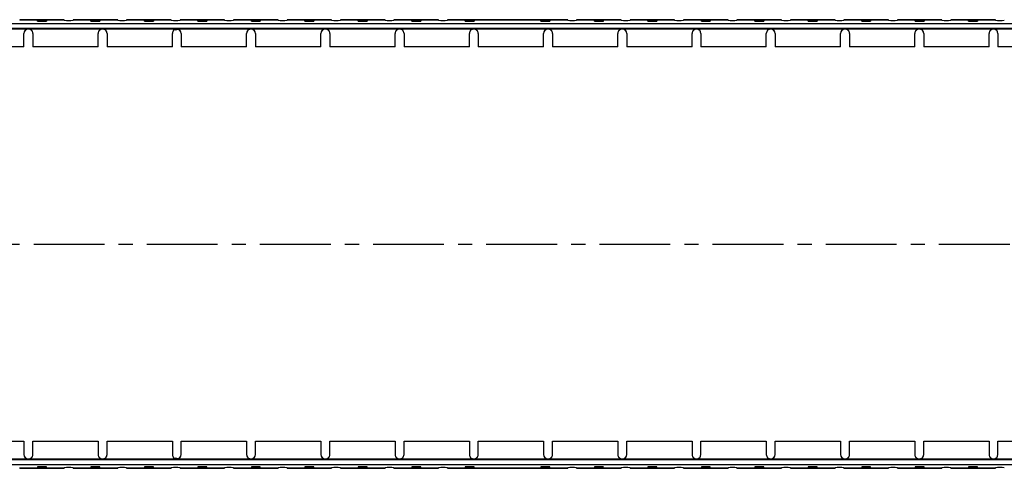
# Model space of a CAD drawing. Units: millimetres. Extents: x 75 to 2951, y 25 to 2075.
# Drawn here: x 1508 to 1950, y 667 to 869 of the extents above; entities that cross this region are included whole.
import ezdxf

# ---------------------------------------------------------------- set-up
doc = ezdxf.new("R2010")
doc.units = ezdxf.units.MM
doc.header["$LTSCALE"] = 5
doc.linetypes.add('CENTER', pattern=[10.16, 6.35, -1.27, 1.27, -1.27])
doc.layers.get('0').update_dxf_attribs({"color": 1})
doc.layers.add('320314', color=7, linetype='Continuous')
doc.layers.add('CENTERLINES', color=1, linetype='CENTER')

# ---------------------------------------------------------------- blocks, each defined once
blk = doc.blocks.new('1031867-M_C_Top_view')
for p, q in [((-945, 199.49), (1055, 199.49)), ((356, 201.13), (336, 201.13)), ((336, 201.13), (336, 200.85)), ((336, 201.13), (336, 201.13)), ((336, 201.13), (356, 201.13)), ((344, 200.5), (344, 200.85)), ((348, 200.85), (348, 200.5)), ((356, 200.85), (356, 201.13)), ((356, 201.13), (356, 201.13)), ((380, 201.13), (360, 201.13)), ((360, 201.13), (360, 200.85)), ((360, 201.13), (360, 201.13)), ((360, 201.13), (380, 201.13)), ((368, 200.5), (368, 200.85)), ((372, 200.85), (372, 200.5)), ((380, 200.85), (380, 201.13)), ((380, 201.13), (380, 201.13)), ((404, 201.13), (384, 201.13)), ((384, 201.13), (384, 200.85)), ((384, 201.13), (384, 201.13)), ((384, 201.13), (404, 201.13)), ((392, 200.5), (392, 200.85)), ((396, 200.85), (396, 200.5)), ((404, 200.85), (404, 201.13)), ((404, 201.13), (404, 201.13)), ((428, 201.13), (408, 201.13)), ((408, 201.13), (408, 200.85)), ((408, 201.13), (408, 201.13)), ((408, 201.13), (428, 201.13)), ((416, 200.5), (416, 200.85)), ((420, 200.85), (420, 200.5)), ((428, 200.85), (428, 201.13)), ((428, 201.13), (428, 201.13)), ((452, 201.13), (432, 201.13)), ((432, 201.13), (432, 200.85)), ((432, 201.13), (432, 201.13)), ((432, 201.13), (452, 201.13)), ((440, 200.5), (440, 200.85)), ((444, 200.85), (444, 200.5)), ((452, 200.85), (452, 201.13)), ((452, 201.13), (452, 201.13)), ((476, 201.13), (456, 201.13)), ((456, 201.13), (456, 200.85)), ((456, 201.13), (456, 201.13)), ((456, 201.13), (476, 201.13)), ((464, 200.5), (464, 200.85)), ((468, 200.85), (468, 200.5)), ((476, 200.85), (476, 201.13)), ((476, 201.13), (476, 201.13)), ((500, 201.13), (480, 201.13)), ((480, 201.13), (480, 200.85)), ((480, 201.13), (480, 201.13)), ((480, 201.13), (500, 201.13)), ((488, 200.5), (488, 200.85)), ((492, 200.85), (492, 200.5)), ((500, 200.85), (500, 201.13)), ((500, 201.13), (500, 201.13)), ((524, 201.13), (504, 201.13)), ((504, 201.13), (504, 200.85)), ((504, 201.13), (504, 201.13)), ((504, 201.13), (524, 201.13)), ((512, 200.5), (512, 200.85)), ((516, 200.85), (516, 200.5)), ((524, 200.85), (524, 201.13)), ((524, 201.13), (524, 201.13)), ((582, 201.13), (528, 201.13)), ((528, 201.13), (528, 200.85)), ((528, 201.13), (528, 201.13)), ((528, 201.13), (582, 201.13)), ((536, 200.5), (536, 200.85)), ((540, 200.85), (540, 200.5)), ((570, 200.5), (570, 200.85)), ((574, 200.85), (574, 200.5)), ((582, 200.85), (582, 201.13)), ((582, 201.13), (582, 201.13)), ((606, 201.13), (586, 201.13)), ((586, 201.13), (586, 200.85)), ((586, 201.13), (586, 201.13)), ((586, 201.13), (606, 201.13)), ((594, 200.5), (594, 200.85)), ((598, 200.85), (598, 200.5)), ((606, 200.85), (606, 201.13)), ((606, 201.13), (606, 201.13)), ((630, 201.13), (610, 201.13)), ((610, 201.13), (610, 200.85)), ((610, 201.13), (610, 201.13)), ((610, 201.13), (630, 201.13)), ((618, 200.5), (618, 200.85)), ((622, 200.85), (622, 200.5)), ((630, 200.85), (630, 201.13)), ((630, 201.13), (630, 201.13)), ((654, 201.13), (634, 201.13)), ((634, 201.13), (634, 200.85)), ((634, 201.13), (634, 201.13)), ((634, 201.13), (654, 201.13)), ((642, 200.5), (642, 200.85)), ((646, 200.85), (646, 200.5)), ((654, 200.85), (654, 201.13)), ((654, 201.13), (654, 201.13)), ((678, 201.13), (658, 201.13)), ((658, 201.13), (658, 200.85)), ((658, 201.13), (658, 201.13)), ((658, 201.13), (678, 201.13)), ((666, 200.5), (666, 200.85)), ((670, 200.85), (670, 200.5)), ((678, 200.85), (678, 201.13)), ((678, 201.13), (678, 201.13)), ((702, 201.13), (682, 201.13)), ((682, 201.13), (682, 200.85)), ((682, 201.13), (682, 201.13)), ((682, 201.13), (702, 201.13)), ((690, 200.5), (690, 200.85)), ((694, 200.85), (694, 200.5)), ((702, 200.85), (702, 201.13)), ((702, 201.13), (702, 201.13)), ((726, 201.13), (706, 201.13)), ((706, 201.13), (706, 200.85)), ((706, 201.13), (706, 201.13)), ((706, 201.13), (726, 201.13)), ((714, 200.5), (714, 200.85)), ((718, 200.85), (718, 200.5)), ((726, 200.85), (726, 201.13)), ((726, 201.13), (726, 201.13)), ((750, 201.13), (730, 201.13)), ((730, 201.13), (730, 200.85)), ((730, 201.13), (730, 201.13)), ((730, 201.13), (750, 201.13)), ((738, 200.5), (738, 200.85)), ((742, 200.85), (742, 200.5)), ((750, 200.85), (750, 201.13)), ((750, 201.13), (750, 201.13)), ((774, 201.13), (754, 201.13)), ((754, 201.13), (754, 200.85)), ((754, 201.13), (754, 201.13)), ((754, 201.13), (774, 201.13)), ((762, 200.5), (762, 200.85)), ((766, 200.85), (766, 200.5)), ((774, 200.85), (774, 201.13)), ((774, 201.13), (774, 201.13)), ((-945, 197.39), (1055, 197.39)), ((306.54, 196.96), (339.87, 196.96)), ((337.87, 188.97), (337.87, 194.97)), ((339.87, 196.96), (373.2, 196.96)), ((341.87, 194.97), (341.87, 188.97)), ((371.2, 188.97), (371.2, 194.97)), ((373.2, 196.96), (406.53, 196.96)), ((375.2, 194.97), (375.2, 188.97)), ((404.53, 188.97), (404.53, 194.97)), ((406.53, 196.96), (439.86, 196.96)), ((408.53, 194.97), (408.53, 188.97)), ((437.86, 188.97), (437.86, 194.97)), ((439.86, 196.96), (473.19, 196.96)), ((441.86, 194.97), (441.86, 188.97)), ((471.19, 188.97), (471.19, 194.97)), ((473.19, 196.96), (506.52, 196.96)), ((475.19, 194.97), (475.19, 188.97)), ((504.52, 188.97), (504.52, 194.97)), ((506.52, 196.96), (539.85, 196.96)), ((508.52, 194.97), (508.52, 188.97)), ((537.85, 188.97), (537.85, 194.97)), ((539.85, 196.96), (573.18, 196.96)), ((541.85, 194.97), (541.85, 188.97)), ((571.18, 188.97), (571.18, 194.97)), ((573.18, 196.96), (606.51, 196.96)), ((575.18, 194.97), (575.18, 188.97)), ((604.51, 188.97), (604.51, 194.97)), ((606.51, 196.96), (639.84, 196.96)), ((608.51, 194.97), (608.51, 188.97)), ((637.84, 188.97), (637.84, 194.97)), ((639.84, 196.96), (673.17, 196.96)), ((641.84, 194.97), (641.84, 188.97)), ((671.17, 188.97), (671.17, 194.97)), ((673.17, 196.96), (706.5, 196.96)), ((675.17, 194.97), (675.17, 188.97)), ((704.5, 188.97), (704.5, 194.97)), ((706.5, 196.96), (739.83, 196.96)), ((708.5, 194.97), (708.5, 188.97)), ((737.83, 188.97), (737.83, 194.97)), ((739.83, 196.96), (773.16, 196.96)), ((741.83, 194.97), (741.83, 188.97)), ((771.16, 188.97), (771.16, 194.97)), ((773.16, 196.96), (806.49, 196.96)), ((775.16, 194.97), (775.16, 188.97)), ((337.87, 188.97), (308.54, 188.97)), ((337.87, 188.92), (308.54, 188.92)), ((337.87, 188.92), (337.87, 188.97)), ((341.87, 188.92), (341.87, 188.97)), ((371.2, 188.97), (341.87, 188.97)), ((371.2, 188.92), (341.87, 188.92)), ((371.2, 188.92), (371.2, 188.97)), ((375.2, 188.92), (375.2, 188.97)), ((404.53, 188.97), (375.2, 188.97)), ((404.53, 188.92), (375.2, 188.92)), ((404.53, 188.92), (404.53, 188.97)), ((408.53, 188.92), (408.53, 188.97)), ((437.86, 188.97), (408.53, 188.97)), ((437.86, 188.92), (408.53, 188.92)), ((437.86, 188.92), (437.86, 188.97)), ((441.86, 188.92), (441.86, 188.97)), ((471.19, 188.97), (441.86, 188.97)), ((471.19, 188.92), (441.86, 188.92)), ((471.19, 188.92), (471.19, 188.97)), ((475.19, 188.92), (475.19, 188.97)), ((504.52, 188.97), (475.19, 188.97)), ((504.52, 188.92), (475.19, 188.92)), ((504.52, 188.92), (504.52, 188.97)), ((508.52, 188.92), (508.52, 188.97)), ((537.85, 188.97), (508.52, 188.97)), ((537.85, 188.92), (508.52, 188.92)), ((537.85, 188.92), (537.85, 188.97)), ((541.85, 188.92), (541.85, 188.97)), ((571.18, 188.97), (541.85, 188.97)), ((571.18, 188.92), (541.85, 188.92)), ((571.18, 188.92), (571.18, 188.97)), ((575.18, 188.92), (575.18, 188.97)), ((604.51, 188.97), (575.18, 188.97)), ((604.51, 188.92), (575.18, 188.92)), ((604.51, 188.92), (604.51, 188.97)), ((608.51, 188.92), (608.51, 188.97)), ((637.84, 188.97), (608.51, 188.97)), ((637.84, 188.92), (608.51, 188.92)), ((637.84, 188.92), (637.84, 188.97)), ((641.84, 188.92), (641.84, 188.97)), ((671.17, 188.97), (641.84, 188.97)), ((671.17, 188.92), (641.84, 188.92)), ((671.17, 188.92), (671.17, 188.97)), ((704.5, 188.97), (675.17, 188.97)), ((675.17, 188.92), (675.17, 188.97)), ((704.5, 188.92), (675.17, 188.92)), ((704.5, 188.92), (704.5, 188.97)), ((708.5, 188.92), (708.5, 188.97)), ((737.83, 188.97), (708.5, 188.97)), ((737.83, 188.92), (708.5, 188.92)), ((737.83, 188.92), (737.83, 188.97)), ((741.83, 188.92), (741.83, 188.97)), ((771.16, 188.97), (741.83, 188.97)), ((771.16, 188.92), (741.83, 188.92)), ((771.16, 188.92), (771.16, 188.97)), ((804.49, 188.97), (775.16, 188.97)), ((775.16, 188.92), (775.16, 188.97)), ((804.49, 188.92), (775.16, 188.92)), ((308.54, 11.84), (337.87, 11.84)), ((308.54, 11.79), (337.87, 11.79)), ((337.87, 11.84), (337.87, 11.79)), ((337.87, 11.79), (337.87, 5.8)), ((341.87, 11.84), (371.2, 11.84)), ((341.87, 11.84), (341.87, 11.79)), ((341.87, 11.79), (371.2, 11.79)), ((341.87, 5.8), (341.87, 11.79)), ((371.2, 11.84), (371.2, 11.79)), ((371.2, 11.79), (371.2, 5.8)), ((375.2, 11.84), (404.53, 11.84)), ((375.2, 11.84), (375.2, 11.79)), ((375.2, 11.79), (404.53, 11.79)), ((375.2, 5.8), (375.2, 11.79)), ((404.53, 11.84), (404.53, 11.79)), ((404.53, 11.79), (404.53, 5.8)), ((408.53, 11.84), (437.86, 11.84)), ((408.53, 11.84), (408.53, 11.79)), ((408.53, 11.79), (437.86, 11.79)), ((408.53, 5.8), (408.53, 11.79)), ((437.86, 11.84), (437.86, 11.79)), ((437.86, 11.79), (437.86, 5.8)), ((441.86, 11.84), (471.19, 11.84)), ((441.86, 11.84), (441.86, 11.79)), ((441.86, 11.79), (471.19, 11.79)), ((441.86, 5.8), (441.86, 11.79)), ((471.19, 11.84), (471.19, 11.79)), ((471.19, 11.79), (471.19, 5.8)), ((475.19, 11.84), (504.52, 11.84)), ((475.19, 11.84), (475.19, 11.79)), ((475.19, 11.79), (504.52, 11.79)), ((475.19, 5.8), (475.19, 11.79)), ((504.52, 11.84), (504.52, 11.79)), ((504.52, 11.79), (504.52, 5.8)), ((508.52, 11.84), (537.85, 11.84)), ((508.52, 11.84), (508.52, 11.79)), ((508.52, 11.79), (537.85, 11.79)), ((508.52, 5.8), (508.52, 11.79)), ((537.85, 11.84), (537.85, 11.79)), ((537.85, 11.79), (537.85, 5.8)), ((541.85, 11.84), (571.18, 11.84)), ((541.85, 11.84), (541.85, 11.79)), ((541.85, 11.79), (571.18, 11.79)), ((541.85, 5.8), (541.85, 11.79)), ((571.18, 11.84), (571.18, 11.79)), ((571.18, 11.79), (571.18, 5.8)), ((575.18, 11.84), (604.51, 11.84)), ((575.18, 11.84), (575.18, 11.79)), ((575.18, 11.79), (604.51, 11.79)), ((575.18, 5.8), (575.18, 11.79)), ((604.51, 11.84), (604.51, 11.79)), ((604.51, 11.79), (604.51, 5.8)), ((608.51, 11.84), (608.51, 11.79)), ((608.51, 11.84), (637.84, 11.84)), ((608.51, 11.79), (637.84, 11.79)), ((608.51, 5.8), (608.51, 11.79)), ((637.84, 11.84), (637.84, 11.79)), ((637.84, 11.79), (637.84, 5.8)), ((641.84, 11.84), (641.84, 11.79)), ((641.84, 11.84), (671.17, 11.84)), ((641.84, 11.79), (671.17, 11.79)), ((641.84, 5.8), (641.84, 11.79)), ((671.17, 11.84), (671.17, 11.79)), ((671.17, 11.79), (671.17, 5.8)), ((675.17, 11.84), (675.17, 11.79)), ((675.17, 11.84), (704.5, 11.84)), ((675.17, 11.79), (704.5, 11.79)), ((675.17, 5.8), (675.17, 11.79)), ((704.5, 11.84), (704.5, 11.79)), ((704.5, 11.79), (704.5, 5.8)), ((708.5, 11.84), (708.5, 11.79)), ((708.5, 11.84), (737.83, 11.84)), ((708.5, 11.79), (737.83, 11.79)), ((708.5, 5.8), (708.5, 11.79)), ((737.83, 11.84), (737.83, 11.79)), ((737.83, 11.79), (737.83, 5.8)), ((741.83, 11.84), (741.83, 11.79)), ((741.83, 11.84), (771.16, 11.84)), ((741.83, 11.79), (771.16, 11.79)), ((741.83, 5.8), (741.83, 11.79)), ((771.16, 11.84), (771.16, 11.79)), ((771.16, 11.79), (771.16, 5.8)), ((775.16, 11.84), (775.16, 11.79)), ((775.16, 11.84), (804.49, 11.84)), ((775.16, 11.79), (804.49, 11.79)), ((775.16, 5.8), (775.16, 11.79)), ((1055, 3.37), (-945, 3.37)), ((1055, 1.27), (-945, 1.27)), ((339.87, 3.8), (306.54, 3.8)), ((373.2, 3.8), (339.87, 3.8)), ((344, 0.26), (344, -0.09)), ((348, -0.09), (348, 0.26)), ((368, 0.26), (368, -0.09)), ((372, -0.09), (372, 0.26)), ((406.53, 3.8), (373.2, 3.8)), ((392, 0.26), (392, -0.09)), ((396, -0.09), (396, 0.26)), ((439.86, 3.8), (406.53, 3.8)), ((416, 0.26), (416, -0.09)), ((420, -0.09), (420, 0.26)), ((473.19, 3.8), (439.86, 3.8)), ((440, 0.26), (440, -0.09)), ((444, -0.09), (444, 0.26)), ((464, 0.26), (464, -0.09)), ((468, -0.09), (468, 0.26)), ((506.52, 3.8), (473.19, 3.8)), ((488, 0.26), (488, -0.09)), ((492, -0.09), (492, 0.26)), ((539.85, 3.8), (506.52, 3.8)), ((512, 0.26), (512, -0.09)), ((516, -0.09), (516, 0.26)), ((536, 0.26), (536, -0.09)), ((573.18, 3.8), (539.85, 3.8)), ((540, -0.09), (540, 0.26)), ((570, 0.26), (570, -0.09)), ((606.51, 3.8), (573.18, 3.8)), ((574, -0.09), (574, 0.26)), ((594, 0.26), (594, -0.09)), ((598, -0.09), (598, 0.26)), ((639.84, 3.8), (606.51, 3.8)), ((618, 0.26), (618, -0.09)), ((622, -0.09), (622, 0.26)), ((673.17, 3.8), (639.84, 3.8)), ((642, 0.26), (642, -0.09)), ((646, -0.09), (646, 0.26)), ((666, 0.26), (666, -0.09)), ((670, -0.09), (670, 0.26)), ((706.5, 3.8), (673.17, 3.8)), ((690, 0.26), (690, -0.09)), ((694, -0.09), (694, 0.26)), ((739.83, 3.8), (706.5, 3.8)), ((714, 0.26), (714, -0.09)), ((718, -0.09), (718, 0.26)), ((738, 0.26), (738, -0.09)), ((773.16, 3.8), (739.83, 3.8)), ((742, -0.09), (742, 0.26)), ((762, 0.26), (762, -0.09)), ((766, -0.09), (766, 0.26)), ((806.49, 3.8), (773.16, 3.8)), ((336, -0.37), (336, -0.09)), ((336, -0.37), (356, -0.37)), ((336, -0.37), (336, -0.37)), ((356, -0.37), (336, -0.37)), ((356, -0.09), (356, -0.37)), ((356, -0.37), (356, -0.37)), ((360, -0.37), (360, -0.09)), ((360, -0.37), (380, -0.37)), ((360, -0.37), (360, -0.37)), ((380, -0.37), (360, -0.37)), ((380, -0.09), (380, -0.37)), ((380, -0.37), (380, -0.37)), ((384, -0.37), (384, -0.09)), ((384, -0.37), (404, -0.37)), ((384, -0.37), (384, -0.37)), ((404, -0.37), (384, -0.37)), ((404, -0.09), (404, -0.37)), ((404, -0.37), (404, -0.37)), ((408, -0.37), (408, -0.09)), ((408, -0.37), (428, -0.37)), ((408, -0.37), (408, -0.37)), ((428, -0.37), (408, -0.37)), ((428, -0.09), (428, -0.37)), ((428, -0.37), (428, -0.37)), ((432, -0.37), (432, -0.09)), ((432, -0.37), (452, -0.37)), ((432, -0.37), (432, -0.37)), ((452, -0.37), (432, -0.37)), ((452, -0.09), (452, -0.37)), ((452, -0.37), (452, -0.37)), ((456, -0.37), (456, -0.09)), ((456, -0.37), (476, -0.37)), ((456, -0.37), (456, -0.37)), ((476, -0.37), (456, -0.37)), ((476, -0.09), (476, -0.37)), ((476, -0.37), (476, -0.37)), ((480, -0.37), (480, -0.09)), ((480, -0.37), (500, -0.37)), ((480, -0.37), (480, -0.37)), ((500, -0.37), (480, -0.37)), ((500, -0.09), (500, -0.37)), ((500, -0.37), (500, -0.37)), ((504, -0.37), (504, -0.09)), ((504, -0.37), (524, -0.37)), ((504, -0.37), (504, -0.37)), ((524, -0.37), (504, -0.37)), ((524, -0.09), (524, -0.37)), ((524, -0.37), (524, -0.37)), ((528, -0.37), (528, -0.09)), ((528, -0.37), (582, -0.37)), ((528, -0.37), (528, -0.37)), ((582, -0.37), (528, -0.37)), ((582, -0.09), (582, -0.37)), ((582, -0.37), (582, -0.37)), ((586, -0.37), (586, -0.09)), ((586, -0.37), (606, -0.37)), ((586, -0.37), (586, -0.37)), ((606, -0.37), (586, -0.37)), ((606, -0.09), (606, -0.37)), ((606, -0.37), (606, -0.37)), ((610, -0.37), (610, -0.09)), ((610, -0.37), (630, -0.37)), ((610, -0.37), (610, -0.37)), ((630, -0.37), (610, -0.37)), ((630, -0.09), (630, -0.37)), ((630, -0.37), (630, -0.37)), ((634, -0.37), (634, -0.09)), ((634, -0.37), (654, -0.37)), ((634, -0.37), (634, -0.37)), ((654, -0.37), (634, -0.37)), ((654, -0.09), (654, -0.37)), ((654, -0.37), (654, -0.37)), ((658, -0.37), (658, -0.09)), ((658, -0.37), (678, -0.37)), ((658, -0.37), (658, -0.37)), ((678, -0.37), (658, -0.37)), ((678, -0.09), (678, -0.37)), ((678, -0.37), (678, -0.37)), ((682, -0.37), (682, -0.09)), ((682, -0.37), (702, -0.37)), ((682, -0.37), (682, -0.37)), ((702, -0.37), (682, -0.37)), ((702, -0.09), (702, -0.37)), ((702, -0.37), (702, -0.37)), ((706, -0.37), (706, -0.09)), ((706, -0.37), (726, -0.37)), ((706, -0.37), (706, -0.37)), ((726, -0.37), (706, -0.37)), ((726, -0.09), (726, -0.37)), ((726, -0.37), (726, -0.37)), ((730, -0.37), (730, -0.09)), ((730, -0.37), (750, -0.37)), ((730, -0.37), (730, -0.37)), ((750, -0.37), (730, -0.37)), ((750, -0.09), (750, -0.37)), ((750, -0.37), (750, -0.37)), ((754, -0.37), (754, -0.09)), ((754, -0.37), (774, -0.37)), ((754, -0.37), (754, -0.37)), ((774, -0.37), (754, -0.37)), ((774, -0.09), (774, -0.37)), ((774, -0.37), (774, -0.37))]:
    blk.add_line(p, q)
for centre, radius, start, end in [((346, 177.82), 23.12, 85.0371, 94.9629), ((346, 223.53), 23.12, 265.0371, 274.9629), ((358, 223.88), 23.12, 265.0364, 274.9636), ((370, 177.82), 23.12, 85.0371, 94.9629), ((370, 223.53), 23.12, 265.0371, 274.9629), ((382, 223.88), 23.11, 265.0363, 274.9637), ((394, 177.82), 23.12, 85.0371, 94.9629), ((394, 223.53), 23.12, 265.0371, 274.9629), ((406, 223.88), 23.12, 265.0364, 274.9636), ((418, 177.82), 23.12, 85.0371, 94.9629), ((418, 223.53), 23.12, 265.0371, 274.9629), ((430, 223.88), 23.12, 265.0364, 274.9636), ((442, 177.82), 23.12, 85.037, 94.963), ((442, 223.53), 23.12, 265.037, 274.963), ((454, 223.88), 23.11, 265.0363, 274.9637), ((466, 177.82), 23.12, 85.0371, 94.9629), ((466, 223.53), 23.12, 265.0371, 274.9629), ((478, 223.88), 23.12, 265.0364, 274.9636), ((490, 177.82), 23.12, 85.0371, 94.9629), ((490, 223.53), 23.12, 265.0371, 274.9629), ((502, 223.88), 23.12, 265.0364, 274.9636), ((514, 177.82), 23.12, 85.037, 94.963), ((514, 223.53), 23.12, 265.037, 274.963), ((526, 223.88), 23.12, 265.0364, 274.9636), ((538, 177.82), 23.12, 85.0371, 94.9629), ((538, 223.53), 23.12, 265.0371, 274.9629), ((572, 177.82), 23.12, 85.0371, 94.9629), ((572, 223.53), 23.12, 265.0371, 274.9629), ((584, 223.88), 23.12, 265.0364, 274.9636), ((596, 177.82), 23.12, 85.0368, 94.9632), ((596, 223.53), 23.12, 265.0368, 274.9632), ((608, 223.88), 23.12, 265.0364, 274.9636), ((620, 177.82), 23.12, 85.0371, 94.9629), ((620, 223.53), 23.12, 265.0371, 274.9629), ((632, 223.88), 23.12, 265.0364, 274.9636), ((644, 177.82), 23.12, 85.0371, 94.9629), ((644, 223.53), 23.12, 265.0371, 274.9629), ((656, 223.88), 23.11, 265.0362, 274.9638), ((668, 177.82), 23.12, 85.0371, 94.9629), ((668, 223.53), 23.12, 265.0371, 274.9629), ((680, 223.88), 23.12, 265.0364, 274.9636), ((692, 177.82), 23.12, 85.0371, 94.9629), ((692, 223.53), 23.12, 265.0371, 274.9629), ((704, 223.88), 23.12, 265.0364, 274.9636), ((716, 177.82), 23.12, 85.0371, 94.9629), ((716, 223.53), 23.12, 265.0371, 274.9629), ((728, 223.88), 23.12, 265.0364, 274.9636), ((740, 177.82), 23.12, 85.0371, 94.9629), ((740, 223.53), 23.12, 265.0371, 274.9629), ((752, 223.88), 23.12, 265.0364, 274.9636), ((764, 177.82), 23.12, 85.0371, 94.9629), ((764, 223.53), 23.12, 265.0371, 274.9629), ((776, 223.88), 23.12, 265.0364, 274.9636), ((339.87, 194.96), 2, 89.9617, 179.9597), ((339.87, 194.91), 2, 89.9614, 179.9598), ((339.87, 194.96), 2, 0.039, 90.0396), ((339.87, 194.91), 2, 0.039, 90.0399), ((373.2, 194.96), 2, 89.96, 179.9614), ((373.2, 194.91), 2, 89.9597, 179.9615), ((373.2, 194.96), 2, 0.0386, 90.0392), ((373.2, 194.91), 2, 0.0385, 90.0395), ((406.53, 194.96), 2, 89.9604, 179.961), ((406.53, 194.91), 2, 89.9601, 179.961), ((406, 198.64), 2, 258.3959, 297.773), ((406.53, 194.96), 2, 0.0403, 90.0383), ((406.53, 194.91), 2, 0.0402, 90.0386), ((439.86, 194.96), 2, 89.9604, 179.961), ((439.86, 194.91), 2, 89.9601, 179.961), ((439.86, 194.96), 2, 0.0403, 90.0383), ((439.86, 194.91), 2, 0.0402, 90.0386), ((473.19, 194.96), 2, 89.9617, 179.9597), ((473.19, 194.91), 2, 89.9614, 179.9598), ((473.19, 194.96), 2, 0.039, 90.0396), ((473.19, 194.91), 2, 0.039, 90.0399), ((506.52, 194.96), 2, 89.9608, 179.9614), ((506.52, 194.91), 2, 89.9605, 179.9615), ((506.52, 194.96), 2, 0.0386, 90.04), ((506.52, 194.91), 2, 0.0385, 90.0403), ((539.85, 194.96), 2, 89.96, 179.9614), ((539.85, 194.91), 2, 89.9597, 179.9615), ((539.85, 194.96), 2, 0.0386, 90.0392), ((539.85, 194.91), 2, 0.0385, 90.0395), ((573.18, 194.96), 2, 89.9617, 179.9589), ((573.18, 194.91), 2, 89.9614, 179.959), ((573.18, 194.96), 2, 0.0387, 90.0391), ((573.18, 194.91), 2, 0.0386, 90.0394), ((606.51, 194.96), 2, 89.9599, 179.9606), ((606.51, 194.91), 2, 89.9596, 179.9607), ((606.51, 194.96), 2, 0.0394, 90.0384), ((606.51, 194.91), 2, 0.0393, 90.0387), ((639.84, 194.96), 2, 89.9609, 179.9613), ((639.84, 194.91), 2, 89.9606, 179.9614), ((639.84, 194.96), 2, 0.0411, 90.0383), ((639.84, 194.91), 2, 0.041, 90.0386), ((673.17, 194.96), 2, 89.9599, 179.9606), ((673.17, 194.91), 2, 89.9596, 179.9607), ((673.17, 194.96), 2, 0.0394, 90.0384), ((673.17, 194.91), 2, 0.0393, 90.0387), ((706.5, 194.96), 2, 89.9616, 179.9606), ((706.5, 194.91), 2, 89.9613, 179.9607), ((706.5, 194.96), 2, 0.0394, 90.0401), ((706.5, 194.91), 2, 0.0393, 90.0404), ((739.83, 194.96), 2, 89.96, 179.9623), ((739.83, 194.91), 2, 89.9597, 179.9624), ((739.83, 194.96), 2, 0.0377, 90.04), ((739.83, 194.91), 2, 0.0376, 90.0403), ((773.16, 194.96), 2, 89.9599, 179.9606), ((773.16, 194.91), 2, 89.9596, 179.9607), ((773.16, 194.96), 2, 0.0394, 90.0384), ((773.16, 194.91), 2, 0.0393, 90.0387), ((339.87, 5.85), 2, 180.0402, 270.0386), ((339.87, 5.8), 2, 180.0403, 270.0383), ((339.87, 5.85), 2, 269.9601, 359.961), ((339.87, 5.8), 2, 269.9604, 359.961), ((373.2, 5.85), 2, 180.0385, 270.0403), ((373.2, 5.8), 2, 180.0386, 270.04), ((373.2, 5.85), 2, 269.9605, 359.9615), ((373.2, 5.8), 2, 269.9608, 359.9614), ((406.53, 5.85), 2, 180.039, 270.0399), ((406.53, 5.8), 2, 180.039, 270.0396), ((406.53, 5.85), 2, 269.9614, 359.9598), ((406.53, 5.8), 2, 269.9617, 359.9597), ((439.86, 5.85), 2, 180.039, 270.0399), ((439.86, 5.8), 2, 180.039, 270.0396), ((439.86, 5.85), 2, 269.9614, 359.9598), ((439.86, 5.8), 2, 269.9617, 359.9597), ((473.19, 5.85), 2, 180.0402, 270.0386), ((473.19, 5.8), 2, 180.0403, 270.0383), ((473.19, 5.85), 2, 269.9601, 359.961), ((473.19, 5.8), 2, 269.9604, 359.961), ((506.52, 5.85), 2, 180.0385, 270.0395), ((506.52, 5.8), 2, 180.0386, 270.0392), ((506.52, 5.85), 2, 269.9597, 359.9615), ((506.52, 5.8), 2, 269.96, 359.9614), ((539.85, 5.85), 2, 180.0385, 270.0403), ((539.85, 5.8), 2, 180.0386, 270.04), ((539.85, 5.85), 2, 269.9605, 359.9615), ((539.85, 5.8), 2, 269.9608, 359.9614), ((573.18, 5.85), 2, 180.041, 270.0386), ((573.18, 5.8), 2, 180.0411, 270.0383), ((573.18, 5.85), 2, 269.9606, 359.9614), ((573.18, 5.8), 2, 269.9609, 359.9613), ((606.51, 5.85), 2, 180.0393, 270.0404), ((606.51, 5.8), 2, 180.0394, 270.0401), ((606.51, 5.85), 2, 269.9613, 359.9607), ((606.51, 5.8), 2, 269.9616, 359.9606), ((639.84, 5.85), 2, 180.0386, 270.0394), ((639.84, 5.8), 2, 180.0387, 270.0391), ((639.84, 5.85), 2, 269.9614, 359.959), ((639.84, 5.8), 2, 269.9617, 359.9589), ((673.17, 5.85), 2, 180.0393, 270.0404), ((673.17, 5.8), 2, 180.0394, 270.0401), ((673.17, 5.85), 2, 269.9613, 359.9607), ((673.17, 5.8), 2, 269.9616, 359.9606), ((706.5, 5.85), 2, 180.0393, 270.0387), ((706.5, 5.8), 2, 180.0394, 270.0384), ((706.5, 5.85), 2, 269.9596, 359.9607), ((706.5, 5.8), 2, 269.9599, 359.9606), ((739.83, 5.85), 2, 180.0376, 270.0403), ((739.83, 5.8), 2, 180.0377, 270.04), ((739.83, 5.85), 2, 269.9597, 359.9624), ((739.83, 5.8), 2, 269.96, 359.9623), ((773.16, 5.85), 2, 180.0393, 270.0404), ((773.16, 5.8), 2, 180.0394, 270.0401), ((773.16, 5.85), 2, 269.9613, 359.9607), ((773.16, 5.8), 2, 269.9616, 359.9606), ((346, -22.77), 23.12, 85.0371, 94.9629), ((370, -22.77), 23.12, 85.0371, 94.9629), ((382, -23.11), 23.11, 85.0363, 94.9637), ((394, -22.77), 23.12, 85.0371, 94.9629), ((406, 2.12), 2, 62.227, 101.6041), ((418, -22.77), 23.12, 85.0371, 94.9629), ((442, -22.77), 23.12, 85.037, 94.963), ((454, -23.11), 23.11, 85.0363, 94.9637), ((466, -22.77), 23.12, 85.0371, 94.9629), ((490, -22.77), 23.12, 85.0371, 94.9629), ((514, -22.77), 23.12, 85.037, 94.963), ((538, -22.77), 23.12, 85.0371, 94.9629), ((572, -22.77), 23.12, 85.0371, 94.9629), ((596, -22.77), 23.12, 85.0368, 94.9632), ((620, -22.77), 23.12, 85.0371, 94.9629), ((644, -22.77), 23.12, 85.0371, 94.9629), ((656, -23.11), 23.11, 85.0362, 94.9638), ((668, -22.77), 23.12, 85.0371, 94.9629), ((692, -22.77), 23.12, 85.0371, 94.9629), ((716, -22.77), 23.12, 85.0371, 94.9629), ((740, -22.77), 23.12, 85.0371, 94.9629), ((764, -22.77), 23.12, 85.0371, 94.9629), ((346, 22.95), 23.12, 265.0371, 274.9629), ((358, -23.12), 23.12, 85.0364, 94.9636), ((370, 22.95), 23.12, 265.0371, 274.9629), ((394, 22.95), 23.12, 265.0371, 274.9629), ((406, -23.12), 23.12, 85.0364, 94.9636), ((418, 22.95), 23.12, 265.0371, 274.9629), ((430, -23.12), 23.12, 85.0364, 94.9636), ((442, 22.94), 23.12, 265.037, 274.963), ((466, 22.95), 23.12, 265.0371, 274.9629), ((478, -23.12), 23.12, 85.0364, 94.9636), ((490, 22.95), 23.12, 265.0371, 274.9629), ((502, -23.12), 23.12, 85.0364, 94.9636), ((514, 22.94), 23.12, 265.037, 274.963), ((526, -23.12), 23.12, 85.0364, 94.9636), ((538, 22.95), 23.12, 265.0371, 274.9629), ((572, 22.95), 23.12, 265.0371, 274.9629), ((584, -23.12), 23.12, 85.0364, 94.9636), ((596, 22.94), 23.12, 265.0368, 274.9632), ((608, -23.12), 23.12, 85.0364, 94.9636), ((620, 22.95), 23.12, 265.0371, 274.9629), ((632, -23.12), 23.12, 85.0364, 94.9636), ((644, 22.95), 23.12, 265.0371, 274.9629), ((668, 22.95), 23.12, 265.0371, 274.9629), ((680, -23.12), 23.12, 85.0364, 94.9636), ((692, 22.95), 23.12, 265.0371, 274.9629), ((704, -23.12), 23.12, 85.0364, 94.9636), ((716, 22.95), 23.12, 265.0371, 274.9629), ((728, -23.12), 23.12, 85.0364, 94.9636), ((740, 22.95), 23.12, 265.0371, 274.9629), ((752, -23.12), 23.12, 85.0364, 94.9636), ((764, 22.95), 23.12, 265.0371, 274.9629), ((776, -23.12), 23.12, 85.0364, 94.9636)]:
    blk.add_arc(centre, radius, start, end)

msp = doc.modelspace()

# ---------------------------------------------------------------- linework, layer by layer
at = {"layer": 'CENTERLINES'}
msp.add_line((193.342, 767.77), (2221.333, 767.77), dxfattribs=at)

# ---------------------------------------------------------------- block references
at = {"layer": '320314'}
msp.add_blockref('1031867-M_C_Top_view', (1171.868, 667.388), dxfattribs=at)

doc.saveas('drawing.dxf')
